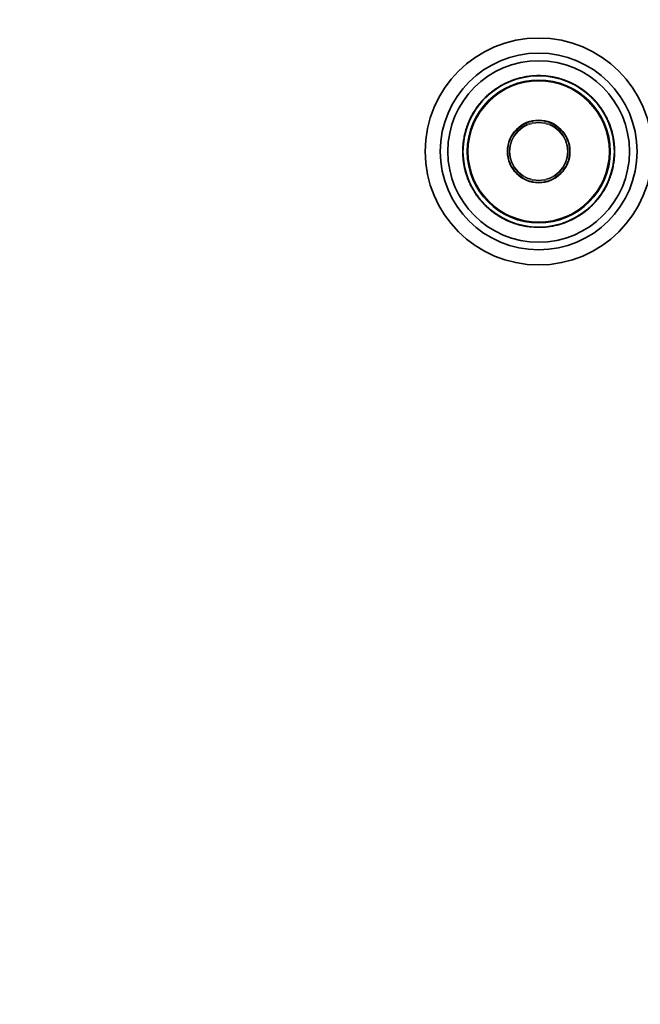
# Model space of a CAD drawing. Units: millimetres. Extents: x 0 to 1478, y 0 to 1758.
# Drawn here: x 478 to 642, y 263 to 523 of the extents above; entities that cross this region are included whole.
import ezdxf
from ezdxf import colors
from ezdxf.entities.mleader import LeaderData, LeaderLine
from ezdxf.math import Vec2, Vec3

# ---------------------------------------------------------------- set-up
doc = ezdxf.new("R2010")
doc.units = ezdxf.units.MM
doc.layers.add('DV3_Défaut', color=7, linetype='Continuous')
doc.layers.add('Défaut', color=7, linetype='Continuous')

# ---------------------------------------------------------------- blocks, each defined once
blk = doc.blocks.new('_DOT')
at = {"color": 0}
blk.add_line((0, 0), (-1, 0), dxfattribs=at)
at = {"color": 0, "const_width": 0.333}
blk.add_lwpolyline([(-0.1665, 0, 1), (0.1665, 0, 1)], format="xyb", close=True, dxfattribs=at)
blk = doc.blocks.new('SE2')
at = {"layer": 'DV3_Défaut', "color": 7, "linetype": 'Continuous', "lineweight": 35}
for p, q in [((609.8, 507.77), (609.85, 507.78)), ((612.5, 508.25), (612.49, 508.25)), ((617.81, 508.08), (617.82, 508.13)), ((618.3, 508), (618.31, 508.05)), ((619.16, 507.82), (619.17, 507.87)), ((619.56, 507.73), (619.57, 507.77)), ((619.92, 507.63), (619.93, 507.68)), ((619.92, 507.63), (619.93, 507.68)), ((605.16, 505.91), (605.14, 505.95)), ((605.17, 505.91), (605.15, 505.96)), ((605.76, 506.27), (606.42, 506.57)), ((605.78, 506.23), (605.76, 506.27)), ((606.47, 506.55), (606.45, 506.6)), ((607.32, 506.97), (607.3, 506.96)), ((608.06, 507.19), (608.05, 507.24)), ((621.35, 507.19), (621.36, 507.23)), ((623.02, 506.57), (623.31, 506.43)), ((623.81, 506.13), (623.83, 506.17)), ((623.81, 506.13), (623.95, 506.06)), ((623.83, 506.17), (623.97, 506.1)), ((623.95, 506.06), (623.97, 506.1)), ((624.06, 506), (624.08, 506.05)), ((624.33, 505.91), (624.43, 505.86)), ((624.41, 505.87), (624.4, 505.87)), ((625.14, 505.38), (625.17, 505.42)), ((599.92, 501.87), (600.52, 502.51)), ((600.56, 502.47), (600.52, 502.51)), ((601.15, 503.1), (602.36, 504.13)), ((601.18, 503.07), (601.15, 503.1)), ((601.35, 503.29), (602.34, 504.11)), ((601.36, 503.29), (601.54, 503.45)), ((601.38, 503.25), (602.37, 504.07)), ((601.39, 503.26), (601.57, 503.41)), ((602.39, 504.09), (602.36, 504.13)), ((602.44, 504.19), (603, 504.61)), ((602.47, 504.15), (602.44, 504.19)), ((602.47, 504.15), (603.03, 504.57)), ((603.03, 504.57), (603, 504.61)), ((625.97, 504.85), (626, 504.89)), ((626, 504.89), (627.41, 503.83)), ((627.38, 503.79), (627.41, 503.83)), ((628.18, 503.1), (628.21, 503.14)), ((598.43, 499.96), (598.56, 500.14)), ((598.52, 500.08), (598.48, 500.11)), ((598.56, 500.14), (599.31, 501.1)), ((599.31, 501.1), (599.44, 501.25)), ((599.93, 501.81), (599.89, 501.84)), ((599.95, 501.84), (599.92, 501.87)), ((629.01, 502.3), (629.04, 502.33)), ((629.01, 502.3), (629.56, 501.71)), ((629.04, 502.33), (629.6, 501.74)), ((629.56, 501.71), (629.6, 501.74)), ((630.64, 500.4), (630.68, 500.43)), ((631.07, 499.81), (631.11, 499.84)), ((631.11, 499.84), (631.48, 499.29)), ((597.14, 497.9), (597.46, 498.47)), ((597.25, 498.11), (597.21, 498.13)), ((598.18, 499.6), (598.14, 499.63)), ((631.07, 499.81), (631.44, 499.27)), ((631.44, 499.27), (631.48, 499.29)), ((631.59, 499.04), (632.43, 497.57)), ((631.82, 498.66), (631.87, 498.68)), ((631.82, 498.66), (632.17, 498.07)), ((631.87, 498.68), (632.21, 498.09)), ((632.17, 498.07), (632.21, 498.09)), ((632.61, 497.23), (633.31, 495.64)), ((596.11, 495.72), (596.07, 495.74)), ((596.64, 497.03), (596.65, 497.06)), ((632.99, 496.42), (633.03, 496.44)), ((633.2, 495.92), (633.25, 495.94)), ((633.33, 495.6), (633.38, 495.62)), ((633.54, 495.04), (633.58, 495.06)), ((633.54, 495.04), (633.81, 494.23)), ((633.58, 495.06), (633.85, 494.25)), ((594.9, 491.5), (595.07, 492.4)), ((594.95, 491.49), (595.12, 492.39)), ((595.12, 492.39), (595.07, 492.4)), ((595.54, 494.06), (595.49, 494.08)), ((595.67, 494.48), (595.62, 494.49)), ((633.81, 494.23), (633.85, 494.25)), ((634.1, 493.18), (634.15, 493.19)), ((634.1, 493.18), (634.22, 492.65)), ((634.15, 493.19), (634.27, 492.66)), ((634.22, 492.65), (634.27, 492.66)), ((634.22, 492.65), (634.27, 492.43)), ((634.27, 492.66), (634.32, 492.44)), ((634.27, 492.43), (634.32, 492.44)), ((594.65, 488.76), (594.74, 490.28)), ((594.79, 490.27), (594.74, 490.28)), ((594.95, 491.49), (594.9, 491.5)), ((634.36, 491.98), (634.41, 491.99)), ((634.39, 491.85), (634.43, 491.86)), ((634.39, 491.85), (634.63, 489.93)), ((634.43, 491.86), (634.68, 489.94)), ((634.54, 491.22), (634.6, 490.78)), ((634.63, 489.93), (634.68, 489.94)), ((634.65, 489.76), (634.7, 489.76)), ((634.7, 489.76), (634.72, 489.35)), ((594.7, 488.76), (594.65, 488.76)), ((594.66, 488.92), (594.66, 488.97)), ((594.72, 487.31), (594.67, 487.31)), ((594.7, 486.89), (594.67, 487.31)), ((594.75, 486.89), (594.7, 486.89)), ((594.71, 488.92), (594.71, 488.97)), ((594.75, 486.89), (594.72, 487.31)), ((634.74, 487.89), (634.65, 486.37)), ((634.67, 489.34), (634.72, 489.35)), ((634.69, 487.89), (634.74, 487.89)), ((634.69, 487.74), (634.69, 487.68)), ((634.74, 487.73), (634.74, 487.68)), ((594.76, 486.72), (594.71, 486.71)), ((594.96, 484.79), (594.71, 486.71)), ((594.86, 485.43), (594.8, 485.87)), ((595.01, 484.8), (594.96, 484.79)), ((595.04, 484.67), (594.99, 484.66)), ((595.12, 484.22), (595.08, 484.21)), ((595.12, 483.99), (595.08, 484.21)), ((595.17, 484), (595.12, 484.22)), ((634.45, 485.16), (634.28, 484.26)), ((634.28, 484.26), (634.33, 484.25)), ((634.5, 485.15), (634.33, 484.25)), ((634.45, 485.16), (634.5, 485.15)), ((634.6, 486.38), (634.65, 486.37)), ((595.17, 484), (595.12, 483.99)), ((595.25, 483.46), (595.12, 483.99)), ((595.3, 483.47), (595.17, 484)), ((595.3, 483.47), (595.25, 483.46)), ((595.59, 482.42), (595.54, 482.41)), ((595.81, 481.59), (595.54, 482.41)), ((595.86, 481.61), (595.81, 481.59)), ((633.73, 482.17), (633.78, 482.16)), ((633.86, 482.59), (633.91, 482.57)), ((596.07, 481.05), (596.02, 481.03)), ((596.79, 479.42), (596.09, 481.01)), ((596.2, 480.73), (596.15, 480.71)), ((596.41, 480.23), (596.36, 480.21)), ((632.76, 479.62), (632.75, 479.59)), ((633.28, 480.93), (633.33, 480.91)), ((597.23, 478.59), (597.19, 478.56)), ((597.53, 477.97), (597.19, 478.56)), ((597.57, 478), (597.53, 477.97)), ((597.96, 477.38), (597.91, 477.36)), ((598.28, 476.81), (597.91, 477.36)), ((598.32, 476.84), (597.96, 477.38)), ((598.32, 476.84), (598.28, 476.81)), ((630.83, 476.51), (630.08, 475.55)), ((630.96, 476.69), (630.83, 476.51)), ((630.88, 476.57), (630.92, 476.54)), ((631.22, 477.05), (631.26, 477.03)), ((632.26, 478.76), (631.94, 478.19)), ((632.14, 478.54), (632.19, 478.52)), ((598.75, 476.25), (598.71, 476.22)), ((599.84, 474.94), (599.8, 474.91)), ((600.35, 474.32), (599.8, 474.91)), ((600.39, 474.35), (599.84, 474.94)), ((600.39, 474.35), (600.35, 474.32)), ((629.44, 474.81), (628.84, 474.18)), ((628.84, 474.18), (628.87, 474.15)), ((629.48, 474.78), (628.87, 474.15)), ((629.44, 474.81), (629.48, 474.78)), ((629.47, 474.84), (629.51, 474.81)), ((630.08, 475.55), (629.96, 475.4)), ((601.22, 473.55), (601.19, 473.51)), ((602.02, 472.86), (601.98, 472.82)), ((603.4, 471.76), (601.98, 472.82)), ((603.43, 471.8), (603.4, 471.76)), ((604.25, 471.27), (604.23, 471.23)), ((626.93, 472.5), (626.37, 472.08)), ((626.37, 472.08), (626.4, 472.04)), ((626.96, 472.46), (626.4, 472.04)), ((626.93, 472.5), (626.96, 472.46)), ((627, 472.56), (627.03, 472.52)), ((628.25, 473.55), (627.03, 472.52)), ((628.01, 473.4), (627.03, 472.58)), ((628.05, 473.36), (627.06, 472.54)), ((628.01, 473.4), (627.83, 473.24)), ((628.04, 473.36), (627.86, 473.2)), ((628.22, 473.58), (628.25, 473.55)), ((605.07, 470.74), (604.97, 470.8)), ((604.99, 470.79), (605, 470.78)), ((605.34, 470.65), (605.32, 470.6)), ((605.45, 470.59), (605.43, 470.55)), ((605.56, 470.48), (605.43, 470.55)), ((605.59, 470.52), (605.45, 470.59)), ((605.59, 470.52), (605.56, 470.48)), ((606.38, 470.08), (606.09, 470.22)), ((608.05, 469.46), (608.03, 469.42)), ((609.48, 469.02), (609.46, 468.97)), ((609.48, 469.02), (609.46, 468.97)), ((609.84, 468.92), (609.83, 468.88)), ((610.24, 468.83), (610.23, 468.78)), ((611.09, 468.65), (611.09, 468.6)), ((619.59, 468.88), (619.55, 468.87)), ((621.33, 469.46), (621.35, 469.41)), ((622.07, 469.68), (622.1, 469.69)), ((622.93, 470.1), (622.95, 470.05)), ((623.64, 470.38), (622.94, 470.06)), ((623.62, 470.42), (623.64, 470.38)), ((624.22, 470.74), (624.25, 470.69)), ((624.24, 470.75), (624.26, 470.7)), ((611.58, 468.57), (611.58, 468.52)), ((616.9, 468.4), (616.9, 468.4))]:
    blk.add_line(p, q, dxfattribs=at)
at = {"layer": 'DV3_Défaut', "color": 7, "linetype": 'Continuous', "lineweight": 18}
for p, q in [((599.44, 501.25), (599.4, 501.29)), ((598.25, 499.7), (598.21, 499.73)), ((632.88, 496.65), (632.93, 496.67)), ((596.51, 480), (596.47, 479.98)), ((631.15, 476.95), (631.19, 476.92)), ((629.96, 475.4), (630, 475.36))]:
    blk.add_line(p, q, dxfattribs=at)
at = {"layer": 'DV3_Défaut', "color": 7, "linetype": 'Continuous', "lineweight": 35}
for radius in [30, 26, 24, 20, 18.88, 18.75, 8.27, 8.27]:
    blk.add_circle((614.7, 488.33), radius, dxfattribs=at)
at = {"layer": 'DV3_Défaut', "color": 7, "linetype": 'Continuous', "lineweight": 18}
for radius in [18.6, 8.12, 7.79, 7.59]:
    blk.add_circle((614.7, 488.33), radius, dxfattribs=at)
at = {"layer": 'DV3_Défaut', "color": 7, "linetype": 'Continuous', "lineweight": 35}
for centre, radius, start, end in [((614.7, 488.33), 20.05, 95.92, 100.5494), ((614.7, 488.33), 20.05, 99.4332, 100.207), ((614.7, 488.33), 20.05, 91.2193, 92.1118), ((614.7, 488.33), 20.05, 88.6087, 91.2193), ((614.7, 488.33), 20.05, 83.1971, 83.5636), ((614.7, 488.33), 20.05, 79.6176, 80.9803), ((614.7, 488.33), 20.05, 77.0413, 79.6176), ((614.7, 488.33), 20.05, 78.6826, 78.9187), ((614.7, 488.33), 20, 78.6828, 78.6851), ((614.7, 488.33), 20.05, 75.9408, 77.1228), ((614.7, 488.33), 20.05, 74.8608, 75.9408), ((614.7, 488.33), 20.05, 118.4794, 125.7), ((614.7, 488.33), 20.05, 122.2868, 123.7128), ((614.7, 488.33), 20.05, 122.6771, 123.7114), ((614.7, 488.33), 20, 122.1771, 123.7157), ((614.7, 488.33), 20.05, 122.172, 122.1741), ((612.08, 492.82), 14.79, 119.7959, 120.5506), ((614.7, 488.33), 20, 118.3895, 119.2141), ((614.7, 488.33), 20.05, 116.4813, 118.4388), ((614.7, 488.33), 20.05, 115.4397, 115.713), ((614.7, 488.33), 20.05, 109.373, 114.2912), ((614.7, 488.33), 20.05, 108.5002, 109.4525), ((614.7, 488.33), 20.05, 107.4822, 107.8585), ((614.7, 488.33), 20.05, 70.5808, 72.9758), ((614.7, 488.33), 20.05, 68.1506, 71.385), ((614.7, 488.33), 20.05, 70.8764, 70.9178), ((614.7, 488.33), 20.05, 70.5157, 70.5808), ((614.7, 488.33), 20.05, 67.2638, 70.5471), ((614.7, 488.33), 20.05, 65.2801, 66.6022), ((614.7, 488.33), 20.05, 62.8954, 64.5029), ((616.02, 490.84), 17.15, 62.0769, 62.4891), ((614.7, 488.33), 20.05, 62.1062, 62.4598), ((614.7, 488.33), 20.05, 58.9958, 62.1062), ((614.7, 488.33), 20.05, 61.2927, 61.9091), ((614.7, 488.33), 20.05, 58.9101, 60.899), ((614.7, 488.33), 20.05, 57.7949, 58.5804), ((614.7, 488.33), 20.05, 58.4536, 58.5152), ((614.7, 488.33), 20, 57.794, 58.2275), ((614.7, 488.33), 20, 55.697, 58.054), ((614.7, 488.33), 20.05, 55.6993, 58.0569), ((613.9, 489.15), 18.85, 131.6045, 136.1429), ((613.65, 489.46), 18.46, 135.0476, 135.8529), ((614.7, 488.33), 20.05, 132.5189, 134.9895), ((614.7, 488.33), 20.05, 134.8119, 134.8678), ((613.77, 489.3), 18.66, 132.4298, 135.0786), ((609.89, 493.11), 13.22, 134.6472, 134.7313), ((614.7, 488.33), 20.05, 131.7345, 133.4286), ((614.7, 488.33), 20.05, 132.6061, 133.4359), ((614.7, 488.33), 20.05, 132.2905, 132.8246), ((613.65, 489.46), 18.46, 129.9063, 132.821), ((614.22, 488.91), 19.24, 131.2569, 132.355), ((614.7, 488.33), 20.05, 131.7117, 131.7948), ((614.7, 488.33), 20.05, 130.1359, 131.1468), ((614.22, 488.91), 19.24, 126.3184, 128.6253), ((614.7, 488.33), 20.05, 127.4709, 127.9717), ((614.7, 488.33), 20.05, 127.4428, 127.465), ((614.7, 488.33), 20.05, 125.8936, 126.3209), ((614.7, 488.33), 20.05, 123.7123, 125.867), ((614.7, 488.33), 20, 52.8488, 54.3211), ((614.7, 488.33), 20.05, 52.8488, 54.3207), ((623.24, 499.53), 5.92, 52.2202, 53.2725), ((615.03, 488.71), 19.49, 47.5954, 50.6814), ((614.7, 488.33), 20.05, 47.6346, 50.6422), ((614.7, 488.33), 20, 47.4736, 50.2253), ((614.7, 488.33), 20, 41.3577, 47.6346), ((614.7, 488.33), 20.05, 44.4223, 47.6346), ((614.7, 488.33), 20.05, 44.4336, 45.7349), ((614.68, 488.34), 19.98, 142.4681, 145.595), ((614.7, 488.33), 20.05, 143.993, 145.3298), ((614.47, 488.49), 19.72, 143.9835, 145.3392), ((614.7, 488.33), 20.05, 144.3589, 144.4288), ((614.7, 488.33), 20.05, 144.2076, 144.2572), ((614.7, 488.33), 20.05, 142.4696, 144.2339), ((610.25, 491.53), 14.52, 144.4061, 144.4786), ((614.7, 488.33), 20.05, 139.7277, 143.9152), ((614.7, 488.33), 20.05, 141.1427, 141.5893), ((613.81, 489.09), 18.83, 139.3914, 141.2563), ((614.7, 488.33), 20.05, 137.6149, 139.7256), ((614.67, 488.35), 19.97, 137.6132, 139.7273), ((613.81, 489.09), 18.83, 137.3797, 138.9791), ((614.7, 488.33), 20.05, 136.8583, 137.2227), ((614.7, 488.33), 20.05, 136.1559, 136.8273), ((614.7, 488.33), 20.05, 39.4417, 42.0118), ((615.71, 489.24), 18.64, 40.0596, 41.8196), ((614.7, 488.33), 20.05, 41.4358, 41.8275), ((614.7, 488.33), 20, 40.9482, 41.3577), ((614.7, 488.33), 20.05, 40.9481, 41.3577), ((614.7, 488.33), 20.05, 37.1296, 39.5596), ((615.79, 489.15), 18.63, 34.8367, 39.0092), ((616.17, 489.39), 18.18, 34.3661, 37.261), ((614.7, 488.33), 20.05, 34.4975, 37.1296), ((615.8, 489.05), 18.68, 34.4252, 35.338), ((614.7, 488.33), 20, 150.7227, 158.7613), ((614.7, 488.33), 20.05, 150.7227, 158.3101), ((614.7, 488.33), 20.05, 151.4113, 153.6244), ((614.42, 488.47), 19.69, 151.3939, 153.6418), ((614.7, 488.33), 20.05, 145.696, 150.7227), ((614.7, 488.33), 20.05, 148.8672, 149.5367), ((612.26, 489.78), 17.17, 148.812, 149.592), ((614.7, 488.33), 20.05, 145.3298, 145.696), ((614.62, 488.38), 19.9, 145.3289, 145.6969), ((614.7, 488.33), 20.05, 145.0422, 145.0569), ((614.7, 488.33), 20.05, 33.0171, 33.4604), ((615.8, 489.05), 18.68, 30.9544, 33.0088), ((614.7, 488.33), 20.05, 31.0987, 32.7391), ((614.7, 488.33), 20.05, 32.6495, 32.6603), ((615.67, 488.91), 18.87, 29.3175, 32.1968), ((614.7, 488.33), 20.05, 29.7481, 29.8255), ((614.7, 488.33), 20.05, 24.5976, 29.145), ((614.7, 488.33), 20.05, 27.3645, 27.5368), ((614.7, 488.33), 20.05, 158.3072, 162.0794), ((614.7, 488.33), 20.05, 158.6, 159.3518), ((614.7, 488.33), 20.05, 158.2556, 158.3072), ((614.7, 488.33), 20.05, 157.531, 158.2162), ((614.7, 488.33), 20.05, 156.8042, 157.5486), ((609.63, 490.45), 14.51, 156.6457, 157.6896), ((615.76, 488.76), 18.85, 19.6227, 24.7443), ((614.7, 488.33), 20.05, 23.8555, 24.5976), ((614.7, 488.33), 20.05, 23.4238, 24.202), ((616.63, 489.15), 17.9, 22.2314, 23.9552), ((614.7, 488.33), 20.05, 22.3219, 23.8647), ((614.7, 488.33), 20.05, 22.0705, 22.7224), ((615.48, 488.64), 19.16, 21.3017, 22.3439), ((614.7, 488.33), 20.05, 21.3236, 22.3219), ((614.8, 488.36), 19.9, 19.6242, 21.3281), ((614.7, 488.33), 20.05, 19.6286, 21.3236), ((614.7, 488.33), 20.05, 168.9251, 169.485), ((614.7, 488.33), 20.05, 163.3322, 168.9248), ((614.7, 488.33), 20.05, 168.5641, 168.7824), ((614.7, 488.33), 20, 168.9239, 169.4844), ((614.7, 488.33), 20.05, 167.1408, 168.4468), ((614.7, 488.33), 20, 163.3322, 168.9248), ((614.26, 488.41), 19.55, 166.0599, 168.4511), ((614.7, 488.33), 20.05, 163.2886, 166.6907), ((614.7, 488.33), 20.05, 162.0794, 163.3322), ((614.08, 488.52), 19.36, 162.0586, 163.353), ((614.7, 488.33), 20.05, 14.0405, 17.1726), ((614.7, 488.33), 20.05, 11.8708, 13.1547), ((614.7, 488.33), 20, 9.4256, 11.8708), ((615.27, 488.44), 19.42, 10.5113, 11.8714), ((614.7, 488.33), 20.05, 10.531, 11.8518), ((614.7, 488.33), 20.05, 174.6492, 177.5684), ((613.55, 488.36), 18.85, 175.2282, 178.627), ((612.89, 488.45), 18.19, 174.5041, 177.7135), ((614.7, 488.33), 20.05, 174.4386, 174.889), ((614.7, 488.33), 20.05, 170.8838, 174.4161), ((614.7, 488.33), 20.05, 171.6323, 172.5795), ((614.7, 488.33), 20.05, 171.468, 171.8236), ((614.7, 488.33), 20, 169.5313, 172.58), ((614.7, 488.33), 20.05, 171.1649, 171.4728), ((614.7, 488.33), 20.05, 170.8001, 171.1648), ((614.7, 488.33), 20.05, 170.5445, 170.8939), ((614.7, 488.32), 20, 171.1406, 171.4456), ((614.26, 488.41), 19.55, 170.8521, 171.2226), ((599.88, 490.73), 4.99, 169.8394, 171.2518), ((617.47, 488.83), 17.18, 10.1226, 10.562), ((614.7, 488.33), 20.05, 10.1536, 10.531), ((614.7, 488.33), 20.05, 8.9826, 9.8579), ((614.7, 488.33), 20.05, 8.9135, 9.425), ((614.7, 488.33), 20.05, 8.3108, 8.9849), ((614.7, 488.33), 20.05, 8.421, 8.7703), ((614.7, 488.33), 20.05, 7.6171, 7.6292), ((614.7, 488.33), 20.05, 7.1258, 7.1895), ((614.7, 488.33), 20.05, 6.5884, 7.0335), ((614.7, 488.33), 20.05, 5.1875, 6.7463), ((614.7, 488.33), 20.05, 4.8371, 6.362), ((617.32, 488.56), 17.37, 3.7109, 4.7942), ((617.49, 488.54), 17.2, 4.0757, 4.6476), ((614.7, 488.33), 20.05, 4.1158, 4.6075), ((614.7, 488.33), 20.05, 3.3859, 4.1443), ((614.7, 488.33), 20.05, 1.8972, 3.9432), ((614.7, 488.33), 20.05, 177.5684, 179.5493), ((614.7, 488.33), 20.05, 178.6944, 179.0035), ((614.7, 488.33), 20.05, 178.7572, 182.9154), ((614.7, 488.33), 20.05, 181.8972, 183.918), ((614.7, 488.33), 20.05, 183.5496, 184.1443), ((614.13, 488.34), 19.43, 177.5393, 179.5784), ((614.7, 488.33), 20, 178.3092, 179.0037), ((614.45, 488.32), 19.76, 178.7315, 182.9412), ((614.7, 488.33), 20.05, 184.1158, 184.6075), ((614.7, 488.33), 20, 183.55, 184.1443), ((611.9, 488.11), 17.2, 184.0757, 184.6476), ((603.05, 487.42), 8.31, 184.1868, 185.1414), ((616.5, 488.2), 18.19, 354.5041, 357.7135), ((615.85, 488.29), 18.85, 355.2282, 358.627), ((614.7, 488.33), 20, 356.3918, 358.3092), ((614.7, 488.33), 20.05, 354.6492, 357.5684), ((614.94, 488.33), 19.76, 358.7315, 2.9412), ((615.27, 488.31), 19.43, 357.5393, 359.5784), ((614.7, 488.33), 20.05, 358.7572, 2.9154), ((614.7, 488.33), 20.05, 357.5684, 359.5493), ((614.7, 488.33), 20.05, 0.583, 0.5921), ((614.7, 488.33), 20.05, 184.6442, 184.7942), ((614.7, 488.33), 20.05, 184.7983, 186.362), ((614.7, 488.33), 20.05, 185.1875, 186.4557), ((614.7, 488.33), 20.05, 186.5884, 187.0335), ((614.7, 488.33), 20.05, 186.9841, 187.3127), ((614.7, 488.33), 20.05, 187.1258, 187.1895), ((614.7, 488.33), 20.05, 188.9135, 189.425), ((614.7, 488.33), 20.05, 188.9801, 189.8579), ((614.7, 488.33), 20.05, 190.1536, 190.531), ((614.7, 488.33), 20, 189.4256, 191.8708), ((614.7, 488.33), 20.05, 190.531, 191.8518), ((611.92, 487.82), 17.18, 190.1226, 190.562), ((614.13, 488.21), 19.42, 190.5113, 191.8714), ((614.7, 488.33), 20.05, 191.8708, 193.1547), ((614.7, 488.33), 20, 343.3322, 348.9248), ((614.7, 488.33), 20.05, 343.3322, 348.9248), ((614.7, 488.33), 20.05, 347.1408, 348.593), ((614.7, 488.33), 20, 348.9239, 349.4844), ((614.7, 488.33), 20.05, 348.5641, 348.7824), ((614.7, 488.33), 20.05, 348.9251, 349.485), ((614.7, 488.33), 20, 351.1406, 351.4456), ((614.7, 488.33), 20, 351.468, 352.4175), ((614.7, 488.33), 20.05, 350.7255, 351.1648), ((614.7, 488.33), 20.05, 350.8838, 354.4161), ((614.7, 488.33), 20.05, 351.1649, 351.4728), ((614.7, 488.33), 20.05, 351.4946, 352.5795), ((614.7, 488.33), 20, 352.9631, 355.6025), ((614.7, 488.33), 20.05, 194.0405, 197.1726), ((614.36, 488.23), 19.65, 194.0125, 197.2006), ((614.6, 488.29), 19.9, 199.6242, 201.3281), ((614.7, 488.33), 20.05, 338.3072, 342.0794), ((616.18, 487.83), 18.44, 339.9755, 343.0404), ((615.31, 488.13), 19.36, 342.0586, 343.353), ((614.7, 488.33), 20.05, 342.0794, 343.3322), ((614.7, 488.33), 20.05, 343.2886, 346.6907), ((614.7, 488.33), 20.05, 199.6286, 201.3236), ((613.64, 487.89), 18.85, 199.6227, 204.7443), ((614.7, 488.33), 20.05, 201.3236, 202.3219), ((613.92, 488.01), 19.16, 201.3017, 202.3439), ((614.7, 488.33), 20.05, 202.3219, 203.8647), ((612.77, 487.5), 17.9, 202.2314, 203.9552), ((614.7, 488.33), 20.05, 203.4238, 204.202), ((614.7, 488.33), 20.05, 203.8555, 204.5976), ((614.7, 488.33), 20.05, 204.5976, 209.145), ((613.37, 487.65), 18.51, 204.4147, 209.3278), ((614.7, 488.33), 20, 330.7227, 338.7613), ((614.7, 488.33), 20.05, 330.7227, 338.3101), ((614.97, 488.18), 19.69, 331.3939, 333.6418), ((614.7, 488.33), 20.05, 331.4113, 333.6244), ((614.7, 488.33), 20.05, 336.8042, 337.5486), ((614.7, 488.33), 20.05, 337.3556, 337.925), ((614.7, 488.33), 20.05, 337.531, 339.3209), ((613.72, 487.75), 18.87, 209.3175, 212.1968), ((614.7, 488.33), 20.05, 209.7481, 209.8255), ((614.7, 488.33), 20.05, 210.369, 210.8924), ((614.7, 488.33), 20.05, 211.0987, 213.4256), ((613.6, 487.61), 18.68, 210.9544, 213.5085), ((614.7, 488.33), 20.05, 212.6495, 212.6603), ((614.7, 488.33), 20.05, 214.4975, 217.1296), ((613.23, 487.26), 18.18, 214.3661, 217.261), ((613.6, 487.61), 18.68, 214.6312, 215.338), ((613.6, 487.5), 18.63, 214.8367, 219.0092), ((614.7, 488.33), 20.05, 319.7277, 323.9152), ((614.71, 488.31), 19.98, 322.4681, 325.595), ((614.7, 488.33), 20.05, 322.4696, 324.2298), ((614.93, 488.16), 19.72, 323.9835, 325.3392), ((614.7, 488.33), 20.05, 323.993, 325.3298), ((619.15, 485.12), 14.52, 324.4061, 324.4786), ((614.7, 488.33), 20.05, 324.2076, 324.2572), ((614.7, 488.33), 20.05, 324.3589, 324.4288), ((614.7, 488.33), 20.05, 325.0422, 325.0569), ((614.78, 488.27), 19.9, 325.3289, 325.6969), ((614.7, 488.33), 20.05, 325.3298, 325.696), ((614.7, 488.33), 20.05, 325.696, 330.7227), ((617.13, 486.87), 17.17, 328.812, 329.592), ((614.7, 488.33), 20.05, 328.8672, 329.5367), ((614.7, 488.33), 20.05, 217.1296, 219.5596), ((614.36, 488.06), 19.57, 217.103, 219.5862), ((614.7, 488.33), 20.05, 219.4417, 222.0118), ((614.7, 488.33), 20.05, 220.9481, 221.3577), ((614.7, 488.33), 20, 220.9482, 221.3577), ((614.7, 488.33), 20.05, 221.4948, 221.8275), ((614.7, 488.33), 20.05, 224.4336, 225.7349), ((614.7, 488.33), 20.05, 224.4223, 227.6346), ((614.7, 488.33), 20, 225.7349, 230.2253), ((614.7, 488.33), 20.05, 312.5189, 314.9895), ((619.5, 483.54), 13.22, 314.6472, 314.7313), ((614.7, 488.33), 20.05, 314.8119, 314.8678), ((614.7, 488.33), 20.05, 315.1389, 315.6234), ((614.7, 488.33), 20.05, 316.1559, 316.8273), ((614.7, 488.33), 20.05, 316.8583, 317.2227), ((615.59, 487.56), 18.83, 317.3797, 318.9791), ((614.72, 488.3), 19.97, 317.6132, 319.7273), ((614.7, 488.33), 20.05, 317.6149, 319.7256), ((615.59, 487.56), 18.83, 319.3914, 321.2563), ((614.7, 488.33), 20.05, 321.1427, 321.5893), ((614.7, 488.33), 20.05, 227.6346, 230.6422), ((614.37, 487.94), 19.49, 227.5954, 230.6814), ((614.7, 488.33), 20.05, 232.8488, 234.3207), ((614.7, 488.33), 20.05, 235.6993, 238.0569), ((614.7, 488.32), 20, 235.697, 238.054), ((614.7, 488.33), 20.05, 237.7949, 238.5804), ((614.7, 488.33), 20.05, 238.4536, 238.5152), ((614.7, 488.33), 20.05, 298.4794, 305.7), ((614.7, 488.33), 20.05, 302.172, 302.1741), ((614.7, 488.33), 20.05, 302.2868, 303.7128), ((614.7, 488.33), 20.05, 302.6771, 303.7114), ((614.7, 488.33), 20.05, 303.7123, 305.867), ((614.7, 488.33), 20, 305.5609, 305.9263), ((615.18, 487.74), 19.24, 306.3184, 308.4457), ((614.7, 488.33), 20, 307.4693, 307.9717), ((614.7, 488.33), 20.05, 307.4428, 307.465), ((614.7, 488.33), 20.05, 307.4709, 307.9717), ((614.7, 488.33), 20.05, 310.1359, 311.0782), ((614.7, 488.33), 20.05, 310.9956, 311.0767), ((615.18, 487.74), 19.24, 311.255, 312.355), ((614.7, 488.33), 20.05, 311.7117, 311.7948), ((614.7, 488.33), 20.05, 311.7345, 313.4286), ((614.7, 488.33), 20.05, 312.2905, 312.8246), ((614.7, 488.33), 20.05, 238.9101, 241.5757), ((614.7, 488.33), 20.05, 238.9929, 242.1062), ((614.7, 488.33), 20.05, 241.2927, 241.9091), ((614.7, 488.33), 20.05, 242.1062, 242.4598), ((613.38, 485.81), 17.15, 242.0769, 242.4891), ((614.7, 488.33), 20.05, 242.8954, 244.5029), ((614.7, 488.33), 20.05, 245.2801, 246.6022), ((614.7, 488.33), 20.05, 247.2638, 250.5438), ((614.7, 488.33), 20.05, 248.1506, 251.385), ((614.7, 488.33), 20.05, 250.5157, 250.5808), ((614.7, 488.33), 20.05, 250.5808, 252.9758), ((614.7, 488.33), 20.05, 250.8764, 250.9178), ((614.7, 488.33), 20.05, 254.8608, 255.9408), ((614.7, 488.33), 20.05, 255.9408, 257.1228), ((614.7, 488.33), 20.05, 257.0953, 259.6176), ((614.7, 488.33), 20.05, 258.6826, 258.9187), ((614.7, 488.33), 20.05, 259.6176, 261.0322), ((614.7, 488.33), 20.05, 275.92, 280.5494), ((614.7, 488.33), 20.05, 279.4332, 280.4265), ((614.7, 488.33), 20.05, 280.5494, 281.3691), ((614.7, 488.33), 20.05, 281.815, 282.2141), ((614.7, 488.33), 20.05, 287.4822, 287.8585), ((614.7, 488.33), 20.05, 288.5002, 289.4525), ((614.7, 488.33), 20.05, 289.373, 294.2912), ((614.7, 488.33), 20.05, 295.4397, 295.713), ((614.7, 488.33), 20.05, 296.3442, 298.4388), ((614.7, 488.33), 20, 298.3895, 299.2141), ((614.7, 488.33), 20.05, 263.1971, 263.5636), ((614.7, 488.33), 20.05, 268.6087, 271.2193), ((614.7, 488.33), 20.05, 271.2193, 272.1118)]:
    blk.add_arc(centre, radius, start, end, dxfattribs=at)
for points, knots in [([(608.05, 507.24), (609.61, 507.79), (611.23, 508.14), (614.52, 508.44), (616.19, 508.39), (617.82, 508.13)], [0, 0, 0, 0, 0.5, 0.5, 1, 1, 1, 1]), ([(610.75, 507.98), (610.75, 507.98), (610.76, 507.98), (610.78, 507.99), (610.81, 507.99), (610.85, 508), (610.9, 508.01), (610.96, 508.02), (611, 508.03), (611.03, 508.04)], [0, 0, 0, 0, 0.141238, 0.282632, 0.423621, 0.565038, 0.70771, 0.85244, 1, 1, 1, 1]), ([(600.95, 502.85), (600.95, 502.85), (600.95, 502.85), (600.96, 502.86), (600.99, 502.88), (601.05, 502.94), (601.1, 502.99), (601.16, 503.05)], [0, 0, 0, 0, 0.111599, 0.111599, 0.555799, 0.555799, 1, 1, 1, 1]), ([(601.52, 503.44), (601.53, 503.44), (601.54, 503.45), (601.54, 503.46), (601.55, 503.46)], [0, 0, 0, 0, 0.574659, 1, 1, 1, 1]), ([(626.81, 504.31), (626.82, 504.3), (626.84, 504.28), (626.87, 504.26), (626.88, 504.25), (626.89, 504.24), (626.89, 504.24)], [0, 0, 0, 0, 0.268786, 0.52909, 0.781897, 1, 1, 1, 1]), ([(600.02, 501.91), (600.05, 501.95), (600.08, 501.97), (600.09, 501.98), (600.09, 501.99), (600.09, 501.99), (600.09, 501.99), (600.1, 501.99), (600.1, 502), (600.1, 502), (600.1, 502), (600.11, 502)], [0, 0, 0, 0, 0.585607, 0.585607, 0.658807, 0.658807, 0.732008, 0.732008, 0.87841, 0.87841, 1, 1, 1, 1]), ([(629.56, 501.71), (629.69, 501.56), (629.79, 501.45), (629.87, 501.36), (629.88, 501.34), (629.9, 501.32), (629.91, 501.31), (629.94, 501.28), (629.96, 501.26), (630.01, 501.2), (630.03, 501.17), (630.1, 501.08), (630.13, 501.05), (630.14, 501.03), (630.14, 501.03), (630.14, 501.03), (630.14, 501.03), (630.14, 501.03)], [0, 0, 0, 0, 0.31743, 0.31743, 0.357109, 0.357109, 0.396788, 0.396788, 0.476145, 0.476145, 0.634861, 0.634861, 0.952291, 0.952291, 0.99197, 0.99197, 1, 1, 1, 1]), ([(631.44, 499.27), (631.47, 499.22), (631.5, 499.18), (631.51, 499.15), (631.52, 499.15), (631.52, 499.14), (631.52, 499.14), (631.53, 499.13), (631.53, 499.13), (631.53, 499.13)], [0, 0, 0, 0, 0.535656, 0.535656, 0.66957, 0.66957, 0.803484, 0.803484, 1, 1, 1, 1]), ([(631.48, 499.29), (631.49, 499.28), (631.52, 499.24), (631.54, 499.2), (631.56, 499.18), (631.57, 499.16), (631.57, 499.16), (631.57, 499.15)], [0, 0, 0, 0, 0.2283823, 0.4325889, 0.6128297, 0.8429689, 1, 1, 1, 1]), ([(631.9, 498.62), (631.91, 498.62), (631.92, 498.6), (631.94, 498.55), (631.98, 498.49), (632, 498.46)], [0, 0, 0, 0, 0.26789, 0.625811, 1, 1, 1, 1]), ([(594.74, 490.2), (594.74, 490.23), (594.74, 490.29), (594.75, 490.37), (594.76, 490.44), (594.77, 490.5), (594.77, 490.55), (594.78, 490.59), (594.78, 490.62), (594.78, 490.63), (594.78, 490.64), (594.78, 490.64), (594.78, 490.63)], [0, 0, 0, 0, 0.108589, 0.212701, 0.313226, 0.411148, 0.507533, 0.603497, 0.700173, 0.798666, 0.900025, 1, 1, 1, 1]), ([(594.79, 490.19), (594.81, 490.49), (594.83, 490.63), (594.83, 490.63), (594.83, 490.63), (594.83, 490.63)], [0, 0, 0, 0, 0.901056, 0.901056, 1, 1, 1, 1]), ([(594.89, 485.19), (594.89, 485.19), (594.89, 485.2), (594.89, 485.23), (594.88, 485.3), (594.87, 485.38), (594.86, 485.43)], [0, 0, 0, 0, 0.199928, 0.399907, 0.684144, 1, 1, 1, 1]), ([(595.03, 484.7), (595.03, 484.71), (595.03, 484.72), (595.02, 484.74), (595.02, 484.76), (595.01, 484.81), (595, 484.85), (594.99, 484.9)], [0, 0, 0, 0, 0.230092, 0.230092, 0.486728, 0.486728, 1, 1, 1, 1]), ([(634.5, 485.15), (634.49, 485.15), (634.49, 485.12), (634.48, 485.07), (634.48, 485.03)], [0, 0, 0, 0, 0.4082868, 1, 1, 1, 1]), ([(596.92, 479.06), (596.91, 479.07), (596.9, 479.09), (596.9, 479.1), (596.89, 479.11), (596.89, 479.11), (596.9, 479.1), (596.9, 479.1)], [0, 0, 0, 0, 0.2262143, 0.4416894, 0.6506621, 0.8577684, 1, 1, 1, 1]), ([(633.33, 480.91), (633.33, 480.91), (633.32, 480.9), (633.32, 480.9), (633.32, 480.9)], [0, 0, 0, 0, 0.914501, 1, 1, 1, 1]), ([(597.91, 477.36), (597.9, 477.38), (597.88, 477.41), (597.86, 477.45), (597.84, 477.48), (597.83, 477.49), (597.82, 477.5), (597.82, 477.5)], [0, 0, 0, 0, 0.228382, 0.432589, 0.61283, 0.842969, 1, 1, 1, 1]), ([(597.96, 477.38), (597.92, 477.43), (597.9, 477.47), (597.88, 477.5), (597.88, 477.5), (597.88, 477.51), (597.87, 477.51), (597.87, 477.52), (597.87, 477.52), (597.87, 477.52)], [0, 0, 0, 0, 0.5356562, 0.5356562, 0.6695702, 0.6695702, 0.8034843, 0.8034843, 1, 1, 1, 1]), ([(628.45, 473.8), (628.45, 473.8), (628.45, 473.8), (628.43, 473.79), (628.41, 473.77), (628.35, 473.71), (628.3, 473.66), (628.24, 473.6)], [0, 0, 0, 0, 0.111599, 0.111599, 0.555799, 0.555799, 1, 1, 1, 1]), ([(629.38, 474.74), (629.34, 474.7), (629.32, 474.68), (629.31, 474.67), (629.31, 474.66), (629.3, 474.66), (629.3, 474.66), (629.3, 474.66), (629.3, 474.65), (629.29, 474.65), (629.29, 474.65), (629.29, 474.65)], [0, 0, 0, 0, 0.585607, 0.585607, 0.658807, 0.658807, 0.732008, 0.732008, 0.87841, 0.87841, 1, 1, 1, 1]), ([(602.59, 472.34), (602.58, 472.35), (602.55, 472.37), (602.53, 472.39), (602.51, 472.4), (602.51, 472.41), (602.5, 472.41)], [0, 0, 0, 0, 0.268786, 0.52909, 0.781897, 1, 1, 1, 1]), ([(626.57, 472.17), (626.57, 472.17), (626.56, 472.16), (626.54, 472.14), (626.5, 472.12), (626.47, 472.09), (626.45, 472.08)], [0, 0, 0, 0, 0.138367, 0.418541, 0.704854, 1, 1, 1, 1]), ([(628.48, 473.77), (628.48, 473.77), (628.49, 473.77), (628.48, 473.76), (628.46, 473.75), (628.43, 473.71), (628.37, 473.66), (628.31, 473.6), (628.27, 473.57)], [0, 0, 0, 0, 0.048172, 0.215453, 0.371341, 0.528588, 0.74809, 1, 1, 1, 1]), ([(621.35, 469.41), (619.79, 468.86), (618.16, 468.51), (614.87, 468.21), (613.21, 468.26), (611.58, 468.52)], [0, 0, 0, 0, 0.5, 0.5, 1, 1, 1, 1])]:
    blk.add_open_spline(points, degree=3, knots=knots, dxfattribs=at)
for points in [[(619.93, 507.68), (621.78, 507.18), (623.54, 506.42), (625.17, 505.42)], [(625.14, 505.38), (625.15, 505.38), (625.16, 505.37), (625.16, 505.37)], [(596.11, 495.72), (596.12, 495.74), (596.13, 495.74), (596.12, 495.74)], [(634.45, 485.16), (634.45, 485.15), (634.44, 485.11), (634.43, 485.04)], [(633.18, 480.68), (633.2, 480.72), (633.16, 480.64), (633.08, 480.45)], [(633.28, 480.93), (633.27, 480.91), (633.27, 480.91), (633.28, 480.92)], [(602.62, 472.38), (602.55, 472.44), (602.52, 472.46), (602.53, 472.45)], [(609.46, 468.97), (607.62, 469.47), (605.85, 470.23), (604.23, 471.23)], [(604.25, 471.27), (604.25, 471.27), (604.24, 471.28), (604.24, 471.28)], [(624.84, 471.09), (624.83, 471.08), (624.77, 471.05), (624.67, 470.99)]]:
    blk.add_open_spline(points, degree=3, dxfattribs=at)

msp = doc.modelspace()

# ---------------------------------------------------------------- block references
at = {"layer": 'Défaut'}
msp.add_blockref('SE2', (0, 0), dxfattribs=at)

# ---------------------------------------------------------------- leaders
at = {"layer": 'Défaut', "color": 7, "linetype": 'Continuous', "lineweight": 18}
ml = msp.add_multileader_mtext('Standard', dxfattribs=at)
ml.set_content('{\\pxsm0.9;\\fSolid Edge ISO|b1||i0||c0|p34;\\W1.;10/04/2020\\P}', color=256)
ml.set_leader_properties()
ml.set_arrow_properties(name='DOT')
ml.build(insert=Vec2(0, 0))
ml.multileader.update_dxf_attribs({"leader_type": 0, "dogleg_length": 0, "arrow_head_size": 12})
ctx = ml.context
ctx.base_point, ctx.char_height, ctx.arrow_head_size, ctx.landing_gap_size = Vec3(1390.41, 1750.71), 12, 12, 4.2
notes = []
notes.append((ctx, [(0, (0, 0, 0), (0, 0), (1, 0), 1, [])]))
ctx.mtext.insert = Vec3(1392.41, 1756.83)
for ctx, leaders in notes:
    for number, flags, end, landing, length, lines in leaders:
        leader = LeaderData()
        leader.index, (leader.has_last_leader_line, leader.has_dogleg_vector, leader.attachment_direction) = number, flags
        leader.last_leader_point, leader.dogleg_vector, leader.dogleg_length = Vec3(end), Vec3(landing), length
        for number, points, colour, breaks in lines:
            line = LeaderLine()
            line.index, line.vertices, line.color, line.breaks = number, Vec3.list(points), colors.encode_raw_color(colour), breaks
            leader.lines.append(line)
        ctx.leaders.append(leader)

doc.saveas('drawing.dxf')
